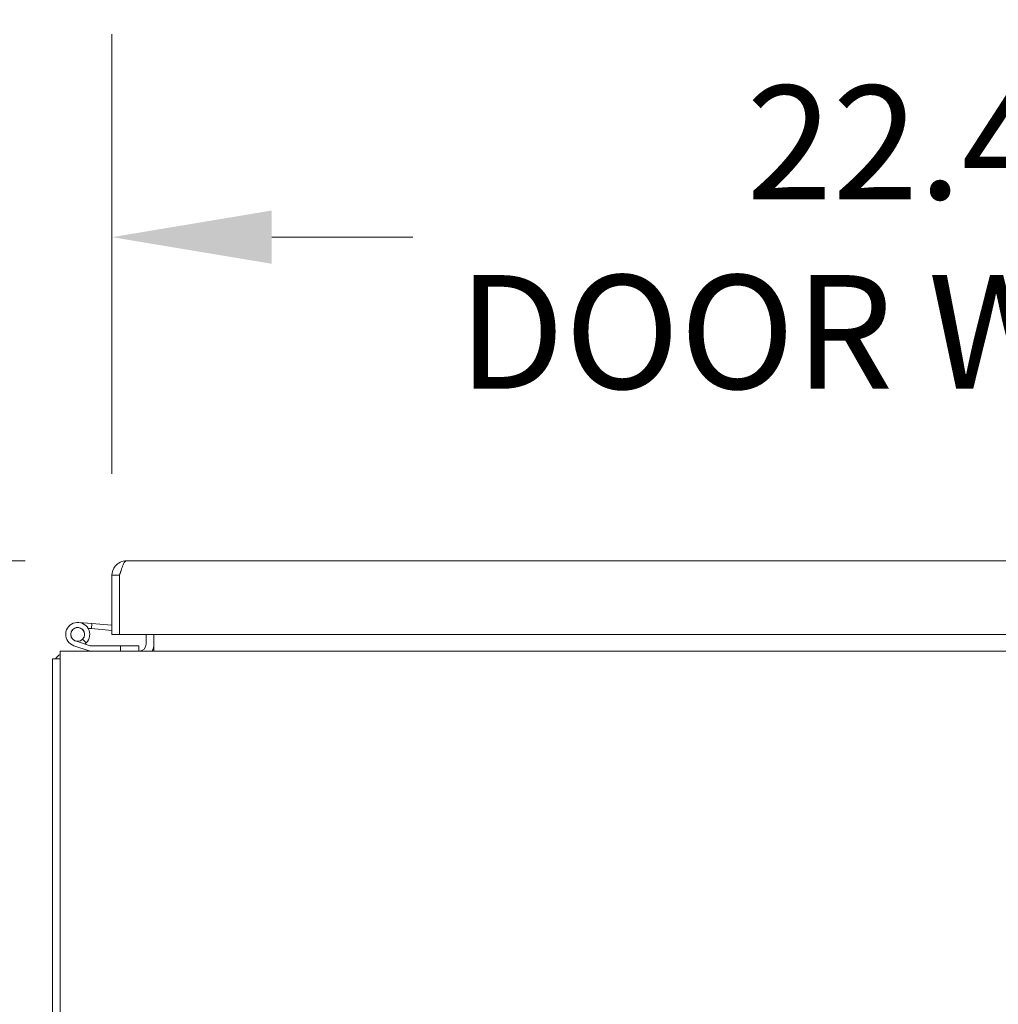
# Model space of a CAD drawing. Units: inches. Extents: x 17 to 356, y 7 to 222.
# Drawn here: x 162 to 176, y 61 to 75 of the extents above; entities that cross this region are included whole.
import ezdxf

# ---------------------------------------------------------------- set-up
doc = ezdxf.new("R2010")
doc.units = ezdxf.units.IN
doc.header["$LTSCALE"] = 22
doc.header["$MEASUREMENT"] = 0
doc.layers.add('Dimension (ANSI)', color=7, linetype='Continuous', lineweight=5)
doc.layers.add('Visible (ANSI)', color=7, linetype='Continuous', lineweight=5)
doc.styles.add('ROMANS', font='tahoma.ttf')
doc.dimstyles.new('Default (ANSI)', dxfattribs={"dimscale": 22, "dimtxt": 0.07, "dimasz": 0.098425, "dimexe": 0.125, "dimexo": 0.0625, "dimgap": 0.031496, "dimtad": 0, "dimtih": 1, "dimtoh": 1, "dimrnd": 1e-08, "dimzin": 0, "dimdsep": 46, "dimtxsty": 'ROMANS', "dimcen": 0.09, "dimdle": 0.393701, "dimclrd": 256, "dimclre": 256, "dimclrt": 256, "dimadec": 0, "dimazin": 0, "dimtfac": 1.428571, "dimtofl": 0, "dimtmove": 0, "dimatfit": 3, "dimfxl": 1, "dimtolj": 1, "dimtzin": 0, "dimlwd": -1, "dimlwe": -1, "dimarcsym": 0})

# ---------------------------------------------------------------- blocks, each defined once
blk = doc.blocks.new('*D12')
at = {"layer": 'Defpoints', "color": 0, "transparency": 16777216}
for p in [(162.964, 66.11), (157.68, 47.985), (163.104, 47.985)]:
    blk.add_point(p, dxfattribs=at)
at = {"layer": 'Dimension (ANSI)', "transparency": 16777216}
for p, q in [((161.589, 66.11), (154.93, 66.11)), ((157.68, 63.945), (157.68, 61.095)), ((157.68, 50.15), (157.68, 53)), ((161.729, 47.985), (154.93, 47.985))]:
    blk.add_line(p, q, dxfattribs=at)
for points in [[(157.32, 63.945), (158.041, 63.945), (157.68, 66.11)], [(157.32, 50.15), (158.041, 50.15), (157.68, 47.985)]]:
    blk.add_solid(points, dxfattribs=at)
at = {"layer": 'Dimension (ANSI)', "transparency": 16777216, "insert": (157.68, 57.047), "char_height": 1.54, "attachment_point": 5, "style": 'ROMANS'}
blk.add_mtext('\\A1;18.13\\PTUB\\PDEPTH', dxfattribs=at)
blk = doc.blocks.new('*D13')
at = {"layer": 'Defpoints', "color": 0, "transparency": 16777216}
for p in [(163.865, 67.334), (147.462, 47.985), (163.104, 47.985)]:
    blk.add_point(p, dxfattribs=at)
at = {"layer": 'Dimension (ANSI)', "transparency": 16777216}
for p, q in [((162.49, 67.334), (144.712, 67.334)), ((147.462, 65.168), (147.462, 59.155)), ((147.462, 50.15), (147.462, 56.165)), ((161.729, 47.985), (144.712, 47.985))]:
    blk.add_line(p, q, dxfattribs=at)
for points in [[(147.101, 65.168), (147.822, 65.168), (147.462, 67.334)], [(147.101, 50.15), (147.822, 50.15), (147.462, 47.985)]]:
    blk.add_solid(points, dxfattribs=at)
at = {"layer": 'Dimension (ANSI)', "transparency": 16777216, "insert": (145.001, 58.462), "char_height": 1.54, "attachment_point": 1, "style": 'ROMANS'}
blk.add_mtext('\\A1;19.35', dxfattribs=at)
blk = doc.blocks.new('*D34')
at = {"layer": 'Defpoints', "color": 0, "transparency": 16777216}
for p in [(186.104, 71.717), (163.667, 67.136), (186.104, 67.136)]:
    blk.add_point(p, dxfattribs=at)
at = {"layer": 'Dimension (ANSI)', "transparency": 16777216}
for p, q in [((163.667, 68.511), (163.667, 74.467)), ((186.104, 68.511), (186.104, 74.467)), ((165.832, 71.717), (167.742, 71.717)), ((183.939, 71.717), (182.03, 71.717))]:
    blk.add_line(p, q, dxfattribs=at)
for points in [[(165.832, 72.078), (165.832, 71.356), (163.667, 71.717)], [(183.939, 72.078), (183.939, 71.356), (186.104, 71.717)]]:
    blk.add_solid(points, dxfattribs=at)
at = {"layer": 'Dimension (ANSI)', "transparency": 16777216, "insert": (174.886, 71.717), "char_height": 1.54, "attachment_point": 5, "style": 'ROMANS'}
blk.add_mtext('\\A1;22.44\\PDOOR WIDTH', dxfattribs=at)

msp = doc.modelspace()

# ---------------------------------------------------------------- linework, layer by layer
at = {"layer": 'Visible (ANSI)'}
for p, q in [((163.8646, 67.3335), (185.9066, 67.3335)), ((163.6669, 67.1358), (163.6669, 66.3335)), ((163.7709, 67.1358), (163.6669, 67.1358)), ((163.7709, 67.1358), (163.7709, 66.3335)), ((163.7716, 66.3335), (163.7716, 67.1358)), ((163.7709, 66.9925), (163.7716, 66.9924)), ((163.2173, 66.4978), (163.3966, 66.4822)), ((163.3966, 66.4822), (163.3906, 66.4134)), ((163.3966, 66.4822), (163.6669, 66.4585)), ((163.3906, 66.4134), (163.3438, 66.4175)), ((163.3906, 66.4134), (163.6669, 66.3892)), ((163.7709, 66.3335), (163.6669, 66.3335)), ((163.7709, 66.3801), (163.7716, 66.3801)), ((185.9997, 66.3335), (163.7716, 66.3335)), ((164.1306, 66.3335), (164.1306, 66.2037)), ((164.2346, 66.3335), (164.2346, 66.2037)), ((163.3608, 66.1107), (163.1511, 66.1815)), ((163.1732, 66.2469), (163.3721, 66.1797)), ((163.2687, 66.2687), (163.317, 66.2194)), ((163.3769, 66.179), (163.7831, 66.179)), ((164.0331, 66.179), (163.7831, 66.179)), ((163.7831, 66.179), (163.7831, 66.11)), ((164.0331, 66.11), (164.0331, 66.179)), ((164.2346, 66.2037), (164.2346, 66.11)), ((162.9636, 66.11), (186.8806, 66.11)), ((162.9636, 66.11), (162.9636, 65.8653)), ((162.8596, 66.006), (162.8596, 48.2296)), ((162.9636, 66.006), (162.8596, 66.006)), ((162.9636, 48.089), (162.9636, 65.8653))]:
    msp.add_line(p, q, dxfattribs=at)
msp.add_circle((163.2031, 66.3357), 0.0938, dxfattribs=at)
for centre, radius, start, end in [((163.2031, 66.3357), 0.1627, 314.40922, 251.35512), ((163.2031, 66.3357), 0.0937, 314.40922, 251.35512), ((163.2031, 66.3357), 0.1627, 306.18284, 314.40922), ((163.3769, 66.194), 0.015, 251.35512, 270), ((164.0369, 66.2037), 0.0937, 270, 0), ((164.0369, 66.2037), 0.1977, 331.70031, 0), ((163.1043, 65.8653), 0.2446, 125.08979, 144.91021), ((163.3656, 66.125), 0.015, 251.35512, 270)]:
    msp.add_arc(centre, radius, start, end, dxfattribs=at)
for points, knots in [([(163.8646, 67.3335), (163.8052, 67.3335), (163.7463, 67.305), (163.7095, 67.2583), (163.6822, 67.2237), (163.6669, 67.1798), (163.6669, 67.1358)], [0, 0, 0, 0, 0.9022489, 0.9022489, 0.9022489, 1.5707963, 1.5707963, 1.5707963, 1.5707963]), ([(163.7716, 67.1358), (163.7894, 67.1952), (163.8072, 67.2541), (163.825, 67.2909), (163.8382, 67.3183), (163.8514, 67.3335), (163.8646, 67.3335)], [0, 0, 0, 0, 0.9022489, 0.9022489, 0.9022489, 1.5707963, 1.5707963, 1.5707963, 1.5707963]), ([(163.788, 67.1896), (163.7857, 67.1864), (163.7835, 67.1829), (163.7816, 67.1793), (163.7746, 67.166), (163.7709, 67.1509), (163.7709, 67.1358)], [0.95776798, 0.95776798, 0.95776798, 0.95776798, 1.08733321, 1.08733321, 1.08733321, 1.57079633, 1.57079633, 1.57079633, 1.57079633])]:
    msp.add_open_spline(points, degree=3, knots=knots, dxfattribs=at)

# ---------------------------------------------------------------- dimensions: what is measured, and where the dimension line sits
at = {"layer": 'Dimension (ANSI)'}
for base, p1, p2, angle, text, override, picture, middle in [((186.1044, 71.7169), (163.6669, 67.1358), (186.1044, 67.1358), 180, '<>\\PDOOR WIDTH', {"dimgap": 0.031496, "dimtih": 0, "dimtoh": 0, "dimdec": 2, "dimtol": 0, "dimlim": 0, "dimtp": 0, "dimtm": 0, "dimtdec": 2, "dimatfit": 1}, '*D34', (174.8856, 71.7169)), ((157.6804452617, 47.9849583268), (162.963629022, 66.1099583268), (163.104254022, 47.9849583268), 90, '<>\\PTUB\\PDEPTH', {"dimgap": 0.031496, "dimdec": 2, "dimtol": 0, "dimlim": 0, "dimtp": 0, "dimtm": 0, "dimtdec": 2, "dimatfit": 1}, '*D12', (157.6804452617, 57.0474583268))]:
    dim = msp.add_linear_dim(base=base, p1=p1, p2=p2, angle=angle, text=text, dimstyle='Default (ANSI)', override=override, dxfattribs=at)
    dim.commit()
    dim.dimension.update_dxf_attribs({"geometry": picture, "text_midpoint": middle, "dimtype": 160})
dim = msp.add_linear_dim(base=(147.4615, 47.985), p1=(163.8646, 67.3335), p2=(163.1043, 47.985), angle=90, dimstyle='Default (ANSI)', override={"dimgap": 0.031496, "dimdec": 2, "dimtol": 0, "dimlim": 0, "dimtp": 0, "dimtm": 0, "dimtdec": 2, "dimatfit": 1}, dxfattribs=at)
dim.commit()
dim.dimension.update_dxf_attribs({"geometry": '*D13', "text_midpoint": (147.4615, 57.6597), "dimtype": 160})

doc.saveas('drawing.dxf')
